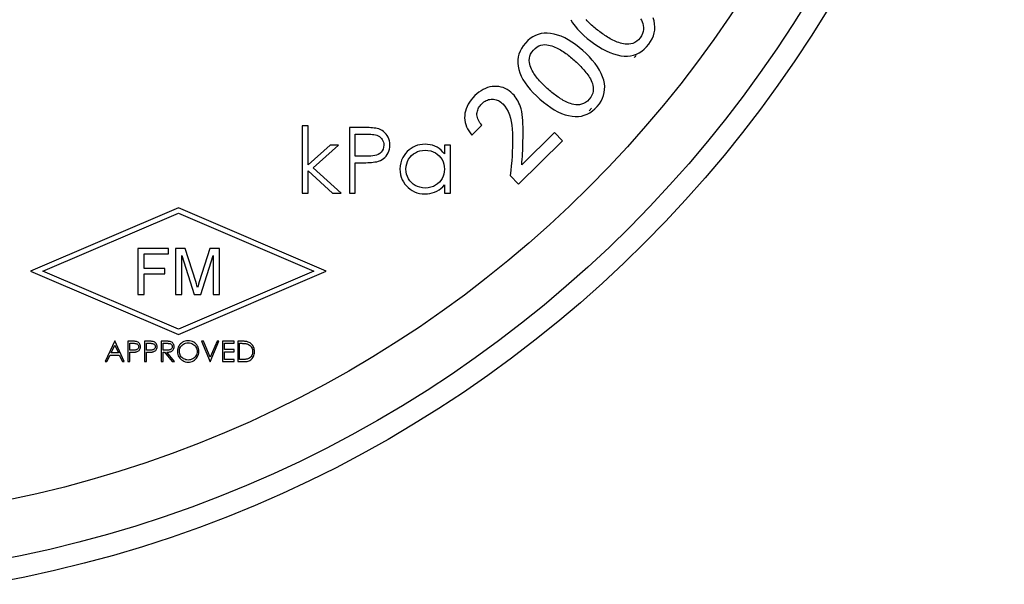
# Model space of a CAD drawing. Extents: x 0 to 135, y -1 to 1360.
# Drawn here: x 62 to 63, y 153 to 154 of the extents above; entities that cross this region are included whole.
import ezdxf

# ---------------------------------------------------------------- set-up
doc = ezdxf.new("R2010")
doc.units = 0
doc.header["$MEASUREMENT"] = 0
doc.layers.get('0').update_dxf_attribs({"linetype": 'CONTINUOUS'})

msp = doc.modelspace()

# ---------------------------------------------------------------- linework, layer by layer
for p, q in [((62.81, 153.9139), (62.8157, 153.9095)), ((62.885, 153.8899), (62.8892, 153.8919)), ((62.6493, 153.7816), (62.634, 153.7666)), ((62.3847, 153.7807), (62.3757, 153.7807)), ((62.3757, 153.7807), (62.3757, 153.6781)), ((62.3847, 153.7214), (62.3847, 153.7807)), ((62.4475, 153.7781), (62.4475, 153.6781)), ((62.4565, 153.7678), (62.4775, 153.7678)), ((62.4565, 153.7345), (62.4565, 153.7678)), ((62.7101, 153.7212), (62.76, 153.7702)), ((62.76, 153.7702), (62.7725, 153.7575)), ((62.418, 153.7512), (62.3847, 153.7214)), ((62.3923, 153.7166), (62.4309, 153.7512)), ((62.4309, 153.7512), (62.418, 153.7512)), ((62.6014, 153.7512), (62.5924, 153.7512)), ((62.5924, 153.7512), (62.5924, 153.7377)), ((62.6014, 153.6781), (62.6014, 153.7512)), ((62.7725, 153.7575), (62.7055, 153.6918)), ((62.4772, 153.7343), (62.4565, 153.7345)), ((62.4565, 153.7243), (62.4667, 153.7243)), ((62.4565, 153.6781), (62.4565, 153.7243)), ((62.3847, 153.7118), (62.4218, 153.6781)), ((62.3847, 153.6781), (62.3847, 153.7118)), ((62.4347, 153.6781), (62.3923, 153.7166)), ((62.7055, 153.6918), (62.6927, 153.7049)), ((62.3757, 153.6781), (62.3847, 153.6781)), ((62.4218, 153.6781), (62.4347, 153.6781)), ((62.4475, 153.6781), (62.4565, 153.6781)), ((62.5924, 153.6907), (62.5924, 153.6781)), ((62.5924, 153.6781), (62.6014, 153.6781)), ((62.1868, 153.6557), (61.9614, 153.5591)), ((61.9801, 153.5591), (62.1868, 153.6477)), ((62.4122, 153.5591), (62.1868, 153.6557)), ((62.1868, 153.6477), (62.3935, 153.5591)), ((62.1716, 153.5937), (62.1249, 153.5937)), ((62.1249, 153.5937), (62.1249, 153.5237)), ((62.1716, 153.5856), (62.1716, 153.5937)), ((62.1972, 153.5937), (62.1824, 153.5937)), ((62.1824, 153.5937), (62.1824, 153.5237)), ((62.2132, 153.5434), (62.1972, 153.5937)), ((62.235, 153.5937), (62.2187, 153.543)), ((62.2497, 153.5937), (62.235, 153.5937)), ((62.2497, 153.5237), (62.2497, 153.5937)), ((62.1348, 153.5856), (62.1716, 153.5856)), ((62.1348, 153.5632), (62.1348, 153.5856)), ((62.1922, 153.5829), (62.2108, 153.5237)), ((62.1922, 153.5237), (62.1922, 153.5829)), ((62.2211, 153.5237), (62.2398, 153.5829)), ((62.2398, 153.5829), (62.2398, 153.5237)), ((61.9614, 153.5591), (62.1868, 153.4625)), ((62.1868, 153.4706), (61.9801, 153.5591)), ((62.1662, 153.5632), (62.1348, 153.5632)), ((62.1662, 153.5551), (62.1662, 153.5632)), ((62.1868, 153.4625), (62.4122, 153.5591)), ((62.3935, 153.5591), (62.1868, 153.4706)), ((62.1348, 153.5551), (62.1662, 153.5551)), ((62.1348, 153.5237), (62.1348, 153.5551)), ((62.2143, 153.54), (62.2132, 153.5434)), ((62.2187, 153.543), (62.2175, 153.5393)), ((62.215, 153.5377), (62.2143, 153.54)), ((62.2168, 153.5368), (62.216, 153.5343)), ((62.2175, 153.5393), (62.2168, 153.5368)), ((62.1249, 153.5237), (62.1348, 153.5237)), ((62.1824, 153.5237), (62.1922, 153.5237)), ((62.2108, 153.5237), (62.2211, 153.5237)), ((62.2398, 153.5237), (62.2497, 153.5237)), ((62.0899, 153.4528), (62.075, 153.4213)), ((62.1044, 153.4213), (62.0899, 153.4528)), ((62.11, 153.4523), (62.11, 153.4213)), ((62.1354, 153.4523), (62.1354, 153.4213)), ((62.1679, 153.4523), (62.1608, 153.4523)), ((62.1608, 153.4523), (62.1608, 153.4213)), ((62.225, 153.4523), (62.2221, 153.4523)), ((62.2221, 153.4523), (62.2354, 153.4209)), ((62.2354, 153.4279), (62.225, 153.4523)), ((62.2354, 153.4209), (62.2487, 153.4523)), ((62.2457, 153.4523), (62.2354, 153.4279)), ((62.2487, 153.4523), (62.2457, 153.4523)), ((62.2717, 153.4523), (62.2542, 153.4523)), ((62.2542, 153.4523), (62.2542, 153.4213)), ((62.2717, 153.4492), (62.2717, 153.4523)), ((62.2773, 153.4523), (62.2773, 153.4213)), ((62.0843, 153.4345), (62.0899, 153.4463)), ((62.0899, 153.4463), (62.0953, 153.4345)), ((62.1128, 153.4492), (62.1184, 153.4492)), ((62.1128, 153.4388), (62.1128, 153.4492)), ((62.1382, 153.4492), (62.1439, 153.4492)), ((62.1382, 153.4388), (62.1382, 153.4492)), ((62.1636, 153.4492), (62.1694, 153.4492)), ((62.1636, 153.4388), (62.1636, 153.4492)), ((62.1693, 153.4388), (62.1636, 153.4388)), ((62.257, 153.4492), (62.2717, 153.4492)), ((62.257, 153.4396), (62.257, 153.4492)), ((62.2717, 153.4396), (62.257, 153.4396)), ((62.257, 153.4364), (62.2717, 153.4364)), ((62.257, 153.4245), (62.257, 153.4364)), ((62.2717, 153.4364), (62.2717, 153.4396)), ((62.2801, 153.4245), (62.2801, 153.4492)), ((62.075, 153.4213), (62.078, 153.4213)), ((62.078, 153.4213), (62.0828, 153.4313)), ((62.0828, 153.4313), (62.0968, 153.4313)), ((62.0953, 153.4345), (62.0843, 153.4345)), ((62.0968, 153.4313), (62.1014, 153.4213)), ((62.1014, 153.4213), (62.1044, 153.4213)), ((62.11, 153.4213), (62.1128, 153.4213)), ((62.1128, 153.4357), (62.115, 153.4357)), ((62.1128, 153.4213), (62.1128, 153.4357)), ((62.1354, 153.4213), (62.1382, 153.4213)), ((62.1382, 153.4357), (62.1404, 153.4357)), ((62.1382, 153.4213), (62.1382, 153.4357)), ((62.1608, 153.4213), (62.1636, 153.4213)), ((62.1636, 153.4357), (62.1659, 153.4357)), ((62.1636, 153.4213), (62.1636, 153.4357)), ((62.1659, 153.4357), (62.1773, 153.4213)), ((62.1807, 153.4213), (62.1693, 153.4357)), ((62.1773, 153.4213), (62.1807, 153.4213)), ((62.2542, 153.4213), (62.2717, 153.4213)), ((62.2717, 153.4245), (62.257, 153.4245)), ((62.2717, 153.4213), (62.2717, 153.4245)), ((62.2773, 153.4213), (62.2885, 153.4213)), ((62.2847, 153.4245), (62.2801, 153.4245))]:
    msp.add_line(p, q)
for points in [[(62.7848, 153.9423), (62.7878, 153.9374), (62.7914, 153.9326), (62.7954, 153.9278), (62.7999, 153.9231), (62.8047, 153.9185), (62.81, 153.9139)], [(62.8276, 153.9252), (62.8257, 153.9266), (62.8238, 153.9281), (62.822, 153.9296), (62.8202, 153.9311), (62.8184, 153.9326), (62.8166, 153.9342), (62.8149, 153.9357), (62.8131, 153.9374), (62.8115, 153.939), (62.8098, 153.9407), (62.8082, 153.9424)], [(62.8914, 153.9437), (62.8926, 153.9414), (62.8937, 153.9389), (62.8947, 153.9364), (62.8953, 153.9337), (62.8957, 153.9307), (62.8958, 153.9276), (62.8954, 153.9244), (62.8944, 153.9212), (62.8928, 153.918), (62.8908, 153.9147)], [(62.9037, 153.9049), (62.9066, 153.9091), (62.909, 153.9134), (62.9108, 153.9178), (62.9121, 153.9222), (62.9129, 153.9266), (62.9131, 153.9312), (62.9128, 153.9358), (62.912, 153.9405), (62.9106, 153.9453)], [(62.754, 153.9214), (62.749, 153.9218), (62.7443, 153.9217), (62.7396, 153.9211), (62.7352, 153.9199), (62.731, 153.9183), (62.7269, 153.9162), (62.723, 153.9135), (62.7193, 153.9104), (62.7158, 153.9067)], [(62.8031, 153.8954), (62.7977, 153.9001), (62.7922, 153.9043), (62.7867, 153.9081), (62.7812, 153.9115), (62.7757, 153.9145), (62.7702, 153.917), (62.7648, 153.9189), (62.7594, 153.9204), (62.754, 153.9214)], [(62.8908, 153.9147), (62.8882, 153.9118), (62.8854, 153.9094), (62.8826, 153.9076), (62.8797, 153.9063), (62.8766, 153.9055), (62.8736, 153.905), (62.8708, 153.9049), (62.8681, 153.9051), (62.8655, 153.9055), (62.8629, 153.906), (62.8605, 153.9067), (62.8581, 153.9075), (62.8558, 153.9083), (62.8536, 153.9092), (62.8515, 153.9102), (62.8493, 153.9112), (62.8472, 153.9123), (62.8452, 153.9134), (62.8431, 153.9146), (62.8411, 153.9158), (62.8391, 153.9171), (62.8371, 153.9184), (62.8352, 153.9197), (62.8333, 153.921), (62.8313, 153.9224), (62.8294, 153.9238), (62.8276, 153.9252)], [(62.7158, 153.9067), (62.7125, 153.9027), (62.7098, 153.8985), (62.7076, 153.8943), (62.706, 153.8899), (62.7049, 153.8855), (62.7043, 153.881), (62.7042, 153.8763), (62.7047, 153.8715), (62.7057, 153.8667)], [(62.7279, 153.896), (62.7307, 153.8987), (62.7336, 153.9008), (62.7365, 153.9024), (62.7395, 153.9035), (62.7426, 153.904), (62.7456, 153.9043), (62.7484, 153.9042), (62.7511, 153.9037), (62.7537, 153.9031), (62.7562, 153.9024), (62.7586, 153.9015), (62.7609, 153.9006), (62.7632, 153.8996), (62.7653, 153.8985), (62.7674, 153.8974), (62.7694, 153.8962), (62.7714, 153.8949), (62.7734, 153.8937), (62.7753, 153.8923), (62.7773, 153.891), (62.7792, 153.8896), (62.781, 153.8882), (62.7829, 153.8867), (62.7847, 153.8852), (62.7865, 153.8837), (62.7883, 153.8822), (62.7901, 153.8806)], [(62.8157, 153.9095), (62.8215, 153.9052), (62.8272, 153.9014), (62.833, 153.8979), (62.8387, 153.8949), (62.8444, 153.8923), (62.8501, 153.8902), (62.8556, 153.8886), (62.8611, 153.8875), (62.8665, 153.8869)], [(62.8892, 153.8919), (62.8931, 153.8944), (62.8968, 153.8974), (62.9003, 153.9009), (62.9037, 153.9049)], [(62.7509, 153.8361), (62.7491, 153.8377), (62.7473, 153.8392), (62.7456, 153.8409), (62.7439, 153.8425), (62.7422, 153.8442), (62.7406, 153.8458), (62.739, 153.8475), (62.7374, 153.8493), (62.7358, 153.8511), (62.7343, 153.8529), (62.7328, 153.8547), (62.7314, 153.8566), (62.73, 153.8585), (62.7287, 153.8605), (62.7274, 153.8625), (62.7262, 153.8647), (62.725, 153.867), (62.724, 153.8694), (62.7231, 153.8719), (62.7223, 153.8746), (62.7219, 153.8773), (62.7217, 153.8803), (62.7219, 153.8835), (62.7226, 153.8866), (62.7238, 153.8898), (62.7256, 153.8929), (62.7279, 153.896)], [(62.8352, 153.8501), (62.8335, 153.8552), (62.8314, 153.8604), (62.8287, 153.8655), (62.8256, 153.8706), (62.8219, 153.8757), (62.8178, 153.8807), (62.8133, 153.8857), (62.8084, 153.8906), (62.8031, 153.8954)], [(62.8665, 153.8869), (62.8714, 153.8869), (62.8762, 153.8874), (62.8807, 153.8884), (62.885, 153.8899)], [(62.7901, 153.8806), (62.7919, 153.8791), (62.7936, 153.8775), (62.7953, 153.8759), (62.797, 153.8742), (62.7987, 153.8726), (62.8003, 153.8709), (62.802, 153.8692), (62.8035, 153.8675), (62.8051, 153.8657), (62.8066, 153.8639), (62.8081, 153.8621), (62.8095, 153.8602), (62.8109, 153.8583), (62.8123, 153.8563), (62.8135, 153.8543), (62.8148, 153.8521), (62.8159, 153.8498), (62.817, 153.8474), (62.8179, 153.8449), (62.8186, 153.8423), (62.8191, 153.8396), (62.8192, 153.8366), (62.8191, 153.8334), (62.8184, 153.8303), (62.8172, 153.8272), (62.8154, 153.8241), (62.8131, 153.821)], [(62.7057, 153.8667), (62.7073, 153.8615), (62.7095, 153.8563), (62.7121, 153.8512), (62.7153, 153.8461), (62.719, 153.841), (62.7231, 153.836), (62.7276, 153.831), (62.7325, 153.8261), (62.7378, 153.8213)], [(62.8253, 153.8103), (62.8285, 153.8143), (62.8312, 153.8184), (62.8333, 153.8226), (62.835, 153.8269), (62.836, 153.8313), (62.8366, 153.8358), (62.8367, 153.8404), (62.8362, 153.8452), (62.8352, 153.8501)], [(62.6387, 153.8266), (62.6357, 153.8234), (62.633, 153.8202), (62.6306, 153.8169), (62.6285, 153.8135), (62.6268, 153.8101), (62.6254, 153.8067), (62.6244, 153.8032), (62.6237, 153.7998), (62.6233, 153.7962)], [(62.6684, 153.8407), (62.665, 153.8404), (62.6615, 153.8398), (62.6581, 153.8388), (62.6548, 153.8376), (62.6515, 153.836), (62.6482, 153.8341), (62.645, 153.8319), (62.6418, 153.8294), (62.6387, 153.8266)], [(62.6966, 153.8291), (62.6938, 153.8317), (62.691, 153.834), (62.688, 153.8359), (62.685, 153.8375), (62.6819, 153.8388), (62.6787, 153.8397), (62.6754, 153.8404), (62.672, 153.8407), (62.6684, 153.8407)], [(62.7091, 153.8067), (62.7082, 153.8097), (62.7072, 153.8126), (62.706, 153.8153), (62.7047, 153.818), (62.7033, 153.8204), (62.7018, 153.8228), (62.7002, 153.825), (62.6985, 153.8271), (62.6966, 153.8291)], [(62.8131, 153.821), (62.8103, 153.8183), (62.8074, 153.8161), (62.8045, 153.8145), (62.8014, 153.8134), (62.7983, 153.8128), (62.7953, 153.8126), (62.7925, 153.8127), (62.7898, 153.8131), (62.7872, 153.8137), (62.7847, 153.8144), (62.7823, 153.8152), (62.78, 153.8162), (62.7778, 153.8172), (62.7757, 153.8182), (62.7736, 153.8194), (62.7716, 153.8206), (62.7695, 153.8218), (62.7676, 153.8231), (62.7656, 153.8244), (62.7637, 153.8258), (62.7618, 153.8271), (62.7599, 153.8286), (62.7581, 153.83), (62.7562, 153.8315), (62.7544, 153.833), (62.7526, 153.8345), (62.7509, 153.8361)], [(62.642, 153.7992), (62.6423, 153.801), (62.6426, 153.8029), (62.6431, 153.8047), (62.6438, 153.8064), (62.6445, 153.808), (62.6455, 153.8096), (62.6466, 153.8112), (62.6478, 153.8127), (62.6492, 153.8141)], [(62.6492, 153.8141), (62.6508, 153.8156), (62.6525, 153.817), (62.6543, 153.8181), (62.656, 153.8191), (62.6578, 153.8199), (62.6597, 153.8205), (62.6615, 153.8209), (62.6634, 153.8212), (62.6654, 153.8212)], [(62.6654, 153.8212), (62.6673, 153.8211), (62.6691, 153.8209), (62.671, 153.8204), (62.6728, 153.8198), (62.6746, 153.819), (62.6764, 153.818), (62.6781, 153.8168), (62.6797, 153.8154), (62.6814, 153.8139)], [(62.6814, 153.8139), (62.6844, 153.8104), (62.687, 153.8066), (62.6893, 153.8023), (62.6913, 153.7976), (62.6929, 153.7925), (62.6942, 153.7872), (62.6951, 153.7815), (62.6957, 153.7756), (62.696, 153.7694)], [(62.7378, 153.8213), (62.7433, 153.8166), (62.7488, 153.8124), (62.7543, 153.8085), (62.7598, 153.8051), (62.7653, 153.802), (62.7707, 153.7995), (62.7762, 153.7975), (62.7815, 153.7961), (62.7869, 153.7951)], [(62.6233, 153.7962), (62.6232, 153.7927), (62.6235, 153.7892), (62.624, 153.7858), (62.6249, 153.7825), (62.6261, 153.7792), (62.6276, 153.776), (62.6294, 153.7728), (62.6316, 153.7697), (62.634, 153.7666)], [(62.6493, 153.7816), (62.6477, 153.7835), (62.6463, 153.7854), (62.6451, 153.7873), (62.6441, 153.7893), (62.6432, 153.7913), (62.6426, 153.7933), (62.6422, 153.7953), (62.642, 153.7972), (62.642, 153.7992)], [(62.7122, 153.7625), (62.7124, 153.768), (62.7124, 153.7733), (62.7123, 153.7785), (62.7121, 153.7836), (62.7119, 153.7885), (62.7114, 153.7933), (62.7108, 153.7979), (62.7101, 153.8024), (62.7091, 153.8067)], [(62.7869, 153.7951), (62.7918, 153.7947), (62.7966, 153.7949), (62.8012, 153.7955), (62.8056, 153.7967), (62.8099, 153.7984), (62.814, 153.8006), (62.8179, 153.8033)], [(62.8179, 153.8033), (62.8217, 153.8065), (62.8253, 153.8103)], [(62.4899, 153.7766), (62.4876, 153.777), (62.4852, 153.7773), (62.4828, 153.7776), (62.4803, 153.7778), (62.4778, 153.7779), (62.4752, 153.778), (62.4726, 153.7781), (62.4699, 153.7781), (62.4475, 153.7781)], [(62.4775, 153.7678), (62.48, 153.7677), (62.4825, 153.7675), (62.4849, 153.7673), (62.4872, 153.7669), (62.4893, 153.7663), (62.4913, 153.7654), (62.4932, 153.7643), (62.4949, 153.763), (62.4964, 153.7615), (62.4977, 153.7597), (62.4987, 153.7578), (62.4994, 153.7558), (62.4999, 153.7536), (62.5001, 153.7512)], [(62.5091, 153.7513), (62.5089, 153.7546), (62.5084, 153.7578), (62.5077, 153.7607), (62.5066, 153.7634), (62.5052, 153.7658), (62.5035, 153.7681), (62.5017, 153.7701), (62.4997, 153.7719), (62.4975, 153.7734), (62.4952, 153.7747), (62.4926, 153.7758), (62.4899, 153.7766)], [(62.696, 153.7694), (62.6962, 153.7626), (62.6962, 153.7557), (62.696, 153.7487), (62.6958, 153.7416), (62.6954, 153.7344), (62.6949, 153.7272), (62.6943, 153.7199), (62.6936, 153.7124), (62.6927, 153.7049)], [(62.5001, 153.7512), (62.4997, 153.7481), (62.4989, 153.7452), (62.4977, 153.7427), (62.496, 153.7404), (62.4939, 153.7385), (62.4915, 153.737), (62.489, 153.7359), (62.4862, 153.7352), (62.4833, 153.7348), (62.4803, 153.7344), (62.4772, 153.7343)], [(62.4891, 153.7259), (62.492, 153.7267), (62.4947, 153.7278), (62.4972, 153.7291), (62.4996, 153.7307), (62.5017, 153.7325), (62.5036, 153.7345), (62.5053, 153.7368), (62.5066, 153.7393), (62.5077, 153.742), (62.5085, 153.7449), (62.5089, 153.748), (62.5091, 153.7513)], [(62.5628, 153.7525), (62.5589, 153.7523), (62.555, 153.7517), (62.5514, 153.7509), (62.5479, 153.7496), (62.5446, 153.748), (62.5415, 153.7462), (62.5385, 153.744), (62.5358, 153.7415), (62.5332, 153.7387), (62.5308, 153.7356), (62.5287, 153.7322), (62.5269, 153.7284), (62.5257, 153.7243), (62.5249, 153.7197), (62.5245, 153.7148)], [(62.5924, 153.7377), (62.59, 153.7407), (62.5873, 153.7435), (62.5844, 153.7459), (62.5812, 153.7479), (62.5778, 153.7496), (62.5742, 153.7509), (62.5705, 153.7518), (62.5667, 153.7523), (62.5628, 153.7525)], [(62.7101, 153.7212), (62.7105, 153.7254), (62.7109, 153.7297), (62.7112, 153.734), (62.7115, 153.7385), (62.7117, 153.7431), (62.7118, 153.7478), (62.712, 153.7526), (62.7121, 153.7575), (62.7122, 153.7625)], [(62.5334, 153.7147), (62.5339, 153.719), (62.5348, 153.7229), (62.536, 153.7265), (62.5378, 153.7298), (62.5399, 153.7328), (62.5424, 153.7354), (62.5451, 153.7378), (62.5482, 153.7397), (62.5515, 153.7413), (62.5551, 153.7424), (62.5589, 153.7432), (62.563, 153.7435)], [(62.563, 153.7435), (62.5673, 153.7431), (62.5714, 153.7424), (62.5751, 153.7411), (62.5785, 153.7394), (62.5815, 153.7373), (62.5842, 153.7348), (62.5866, 153.7321), (62.5887, 153.7291), (62.5903, 153.7258), (62.5914, 153.7223), (62.5921, 153.7185), (62.5924, 153.7145)], [(62.4667, 153.7243), (62.4697, 153.7243), (62.4726, 153.7244), (62.4755, 153.7245), (62.4783, 153.7246), (62.4811, 153.7248), (62.4838, 153.7251), (62.4865, 153.7255), (62.4891, 153.7259)], [(62.5245, 153.7148), (62.5247, 153.7104), (62.5254, 153.7061), (62.5265, 153.7022), (62.528, 153.6985), (62.5299, 153.6951), (62.5321, 153.6919), (62.5345, 153.689), (62.5372, 153.6864), (62.5401, 153.684), (62.5433, 153.6819), (62.5467, 153.6801), (62.5503, 153.6787), (62.5542, 153.6777), (62.5583, 153.6771), (62.5626, 153.6768)], [(62.5629, 153.6858), (62.5587, 153.6862), (62.5548, 153.687), (62.5512, 153.6882), (62.5478, 153.6898), (62.5448, 153.6919), (62.5421, 153.6943), (62.5397, 153.697), (62.5376, 153.7), (62.5359, 153.7033), (62.5347, 153.7068), (62.5339, 153.7106), (62.5334, 153.7147)], [(62.5924, 153.7145), (62.5922, 153.7107), (62.5915, 153.707), (62.5905, 153.7037), (62.589, 153.7004), (62.587, 153.6975), (62.5847, 153.6948), (62.582, 153.6923), (62.5789, 153.6902), (62.5755, 153.6884), (62.5716, 153.6871), (62.5674, 153.6863), (62.5629, 153.6858)], [(62.5626, 153.6768), (62.5664, 153.677), (62.5702, 153.6775), (62.5738, 153.6783), (62.5774, 153.6796), (62.5809, 153.6812), (62.5841, 153.6831), (62.5871, 153.6853), (62.5899, 153.6879), (62.5924, 153.6907)], [(62.216, 153.5343), (62.2157, 153.5354), (62.215, 153.5377)], [(62.1231, 153.4519), (62.1224, 153.452), (62.1216, 153.4521), (62.1209, 153.4522), (62.1201, 153.4523), (62.1193, 153.4523), (62.1185, 153.4523), (62.1177, 153.4523), (62.1169, 153.4523), (62.11, 153.4523)], [(62.1291, 153.444), (62.129, 153.4454), (62.1287, 153.4466), (62.1283, 153.4477), (62.1277, 153.4487), (62.127, 153.4496), (62.1262, 153.4504), (62.1253, 153.451), (62.1242, 153.4515), (62.1231, 153.4519)], [(62.1486, 153.4519), (62.1478, 153.452), (62.1471, 153.4521), (62.1463, 153.4522), (62.1455, 153.4523), (62.1448, 153.4523), (62.144, 153.4523), (62.1431, 153.4523), (62.1423, 153.4523), (62.1354, 153.4523)], [(62.1545, 153.444), (62.1544, 153.4454), (62.1541, 153.4466), (62.1537, 153.4477), (62.1532, 153.4487), (62.1524, 153.4496), (62.1516, 153.4504), (62.1507, 153.451), (62.1497, 153.4515), (62.1486, 153.4519)], [(62.1741, 153.4519), (62.1733, 153.452), (62.1726, 153.4521), (62.1718, 153.4522), (62.1711, 153.4523), (62.1703, 153.4523), (62.1695, 153.4523), (62.1687, 153.4523), (62.1679, 153.4523)], [(62.1803, 153.4441), (62.1803, 153.4453), (62.18, 153.4464), (62.1797, 153.4474), (62.1791, 153.4485), (62.1784, 153.4494), (62.1776, 153.4502), (62.1766, 153.4509), (62.1754, 153.4515), (62.1741, 153.4519)], [(62.2016, 153.4531), (62.1993, 153.4529), (62.1971, 153.4525), (62.1951, 153.4518), (62.1932, 153.4508), (62.1916, 153.4496), (62.1901, 153.4483), (62.1887, 153.4467), (62.1876, 153.445), (62.1867, 153.4431), (62.1861, 153.4411), (62.1857, 153.439), (62.1855, 153.4367)], [(62.2175, 153.4413), (62.2169, 153.4432), (62.216, 153.4451), (62.2148, 153.4468), (62.2134, 153.4483), (62.2119, 153.4497), (62.2102, 153.4509), (62.2083, 153.4519), (62.2062, 153.4525), (62.204, 153.453), (62.2016, 153.4531)], [(62.2934, 153.4512), (62.2924, 153.4515), (62.2914, 153.4518), (62.2903, 153.452), (62.2892, 153.4521), (62.2881, 153.4522), (62.287, 153.4523), (62.2859, 153.4523), (62.2847, 153.4523), (62.2773, 153.4523)], [(62.3027, 153.4365), (62.3027, 153.4382), (62.3024, 153.4399), (62.3021, 153.4415), (62.3016, 153.443), (62.301, 153.4444), (62.3003, 153.4458), (62.2994, 153.447), (62.2984, 153.4481), (62.2973, 153.449), (62.2961, 153.4499), (62.2948, 153.4506), (62.2934, 153.4512)], [(62.1263, 153.444), (62.1262, 153.443), (62.1259, 153.4422), (62.1255, 153.4414), (62.125, 153.4407), (62.1243, 153.4401), (62.1236, 153.4396), (62.1228, 153.4393), (62.1219, 153.4391), (62.121, 153.4389), (62.1201, 153.4388), (62.1192, 153.4388), (62.1128, 153.4388)], [(62.115, 153.4357), (62.1159, 153.4357), (62.1168, 153.4357), (62.1177, 153.4357), (62.1186, 153.4357), (62.1195, 153.4358), (62.1203, 153.4358), (62.1212, 153.4359), (62.122, 153.436), (62.1229, 153.4362)], [(62.1184, 153.4492), (62.1194, 153.4492), (62.1204, 153.4491), (62.1213, 153.449), (62.1222, 153.4489), (62.123, 153.4486), (62.1238, 153.4483), (62.1245, 153.4478), (62.1251, 153.4472), (62.1256, 153.4465), (62.1259, 153.4458), (62.1262, 153.4449), (62.1263, 153.444)], [(62.1229, 153.4362), (62.1241, 153.4365), (62.1251, 153.437), (62.1261, 153.4376), (62.127, 153.4384), (62.1277, 153.4393), (62.1283, 153.4403), (62.1287, 153.4415), (62.129, 153.4427), (62.1291, 153.444)], [(62.1517, 153.444), (62.1516, 153.443), (62.1513, 153.4422), (62.151, 153.4414), (62.1504, 153.4407), (62.1498, 153.4401), (62.149, 153.4396), (62.1482, 153.4393), (62.1474, 153.4391), (62.1465, 153.4389), (62.1456, 153.4388), (62.1446, 153.4388), (62.1382, 153.4388)], [(62.1404, 153.4357), (62.1413, 153.4357), (62.1422, 153.4357), (62.1431, 153.4357), (62.144, 153.4357), (62.1449, 153.4358), (62.1458, 153.4358), (62.1466, 153.4359), (62.1475, 153.436), (62.1483, 153.4362)], [(62.1439, 153.4492), (62.1449, 153.4492), (62.1458, 153.4491), (62.1467, 153.449), (62.1476, 153.4489), (62.1485, 153.4486), (62.1492, 153.4483), (62.1499, 153.4478), (62.1505, 153.4472), (62.151, 153.4465), (62.1514, 153.4458), (62.1516, 153.4449), (62.1517, 153.444)], [(62.1483, 153.4362), (62.1495, 153.4365), (62.1506, 153.437), (62.1515, 153.4376), (62.1524, 153.4384), (62.1531, 153.4393), (62.1537, 153.4403), (62.1542, 153.4415), (62.1544, 153.4427), (62.1545, 153.444)], [(62.1693, 153.4357), (62.1708, 153.4357), (62.1721, 153.4358), (62.1734, 153.436), (62.1747, 153.4363), (62.1759, 153.4368), (62.177, 153.4374), (62.1779, 153.4382), (62.1788, 153.4391), (62.1794, 153.4402), (62.1799, 153.4414), (62.1802, 153.4426), (62.1803, 153.4441)], [(62.1775, 153.4441), (62.1774, 153.4431), (62.1772, 153.4422), (62.1768, 153.4415), (62.1763, 153.4408), (62.1756, 153.4402), (62.1749, 153.4397), (62.1741, 153.4393), (62.1732, 153.4391), (62.1723, 153.4389), (62.1713, 153.4388), (62.1703, 153.4388), (62.1693, 153.4388)], [(62.1694, 153.4492), (62.1705, 153.4492), (62.1714, 153.4491), (62.1724, 153.449), (62.1733, 153.4489), (62.1741, 153.4487), (62.1749, 153.4483), (62.1756, 153.4479), (62.1763, 153.4473), (62.1768, 153.4466), (62.1772, 153.4458), (62.1774, 153.445), (62.1775, 153.4441)], [(62.1855, 153.4367), (62.1857, 153.4344), (62.1861, 153.4323)], [(62.1883, 153.4367), (62.1884, 153.4385), (62.1887, 153.4401), (62.1892, 153.4417), (62.1899, 153.4432), (62.1908, 153.4446), (62.1919, 153.4458), (62.1931, 153.4469), (62.1945, 153.4479), (62.1961, 153.4487), (62.1978, 153.4493), (62.1997, 153.4497), (62.2017, 153.45)], [(62.2017, 153.4237), (62.1998, 153.4239), (62.198, 153.4242), (62.1964, 153.4248), (62.1948, 153.4255), (62.1934, 153.4264), (62.1922, 153.4275), (62.1911, 153.4287), (62.1901, 153.4301), (62.1893, 153.4316), (62.1888, 153.4332), (62.1884, 153.4349), (62.1883, 153.4367)], [(62.2017, 153.45), (62.2038, 153.4497), (62.2057, 153.4493), (62.2074, 153.4487), (62.209, 153.448), (62.2104, 153.447), (62.2117, 153.4459), (62.2127, 153.4446), (62.2136, 153.4433), (62.2144, 153.4418), (62.2149, 153.4403), (62.2152, 153.4386), (62.2153, 153.4369)], [(62.2153, 153.4369), (62.2152, 153.435), (62.2148, 153.4333), (62.2143, 153.4317), (62.2135, 153.4302), (62.2126, 153.4288), (62.2115, 153.4276), (62.2102, 153.4265), (62.2088, 153.4255), (62.2072, 153.4248), (62.2055, 153.4242), (62.2037, 153.4239), (62.2017, 153.4237)], [(62.2018, 153.4205), (62.204, 153.4207), (62.206, 153.4211), (62.208, 153.4217), (62.2098, 153.4225), (62.2114, 153.4236), (62.213, 153.4249), (62.2144, 153.4264), (62.2156, 153.4281), (62.2166, 153.43), (62.2174, 153.4321), (62.2178, 153.4344), (62.2181, 153.4369)], [(62.2181, 153.4369), (62.2179, 153.4391), (62.2175, 153.4413)], [(62.2801, 153.4492), (62.2834, 153.4492), (62.2845, 153.4491), (62.2856, 153.4491), (62.2867, 153.449), (62.2877, 153.449), (62.2888, 153.4489), (62.2898, 153.4487), (62.2908, 153.4485), (62.2918, 153.4483)], [(62.2885, 153.4213), (62.2901, 153.4215), (62.2916, 153.4217), (62.2931, 153.422), (62.2945, 153.4225), (62.2959, 153.4232), (62.2972, 153.424), (62.2984, 153.425), (62.2994, 153.4262), (62.3004, 153.4276), (62.3012, 153.4291), (62.3019, 153.4307), (62.3023, 153.4325), (62.3026, 153.4344), (62.3027, 153.4365)], [(62.2918, 153.4483), (62.2936, 153.4475), (62.2951, 153.4466), (62.2965, 153.4456), (62.2976, 153.4443), (62.2985, 153.4429), (62.2991, 153.4414), (62.2996, 153.4398), (62.2999, 153.4382), (62.2999, 153.4365)], [(62.2999, 153.4365), (62.2999, 153.4349), (62.2997, 153.4334), (62.2992, 153.4319), (62.2986, 153.4305), (62.2979, 153.4292), (62.2969, 153.428), (62.2956, 153.427), (62.2942, 153.4261), (62.2925, 153.4253)], [(62.1861, 153.4323), (62.1867, 153.4303), (62.1877, 153.4285), (62.1888, 153.4268), (62.1902, 153.4253), (62.1917, 153.4239), (62.1934, 153.4228), (62.1953, 153.4218), (62.1973, 153.4212), (62.1995, 153.4207), (62.2018, 153.4205)], [(62.2925, 153.4253), (62.2916, 153.4251), (62.2907, 153.4249), (62.2897, 153.4248), (62.2887, 153.4247), (62.2877, 153.4246), (62.2867, 153.4246), (62.2857, 153.4245), (62.2847, 153.4245)]]:
    msp.add_lwpolyline(points)
for radius in [1.87, 1.837, 1.75]:
    msp.add_circle((61.5758, 154.9251), radius)
for start, end in [(321.4687, 321.612), (317.8128, 317.9837)]:
    msp.add_arc((61.5758, 154.9251), 1.67, start, end)

doc.saveas('drawing.dxf')
